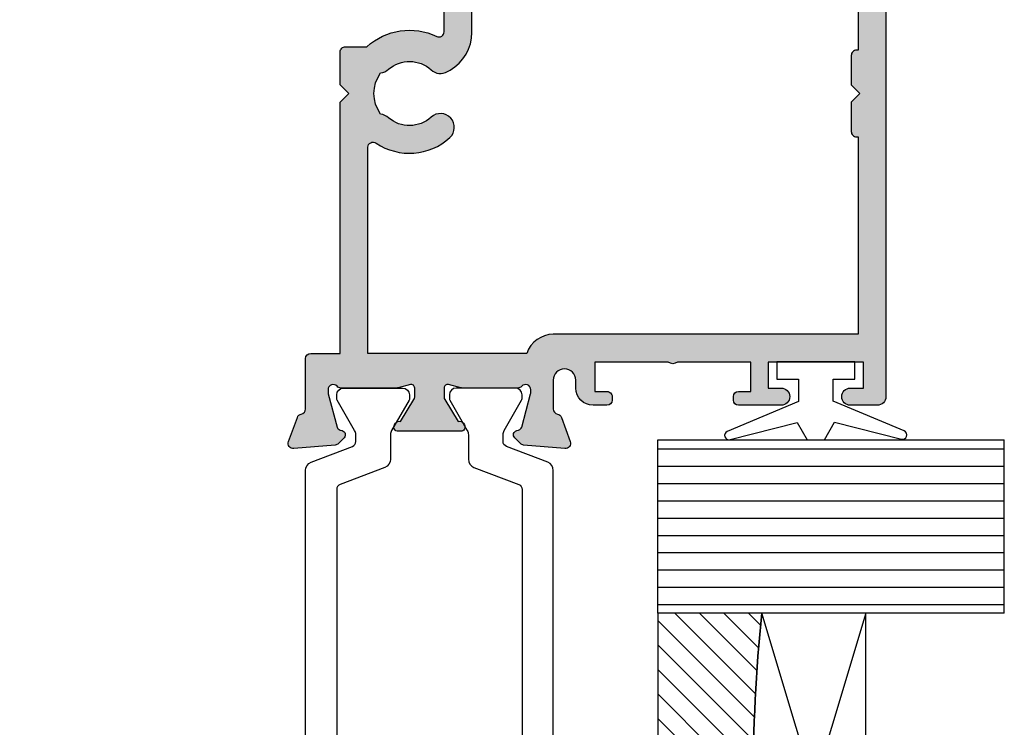
# Model space of a CAD drawing. Units: millimetres. Extents: x 9 to 386, y 12 to 502.
# Drawn here: x 177 to 234, y 61 to 102 of the extents above; entities that cross this region are included whole.
import ezdxf

# ---------------------------------------------------------------- set-up
doc = ezdxf.new("R2010")
doc.units = ezdxf.units.MM
for name, color, linetype in [('APL Glass', 7, 'Continuous'), ('APL Hatch', 253, 'Continuous'), ('APL Joinery', 2, 'Continuous')]:
    doc.layers.add(name, color=color, linetype=linetype)

# ---------------------------------------------------------------- blocks, each defined once
blk = doc.blocks.new('35305')
at = {"layer": 'APL Hatch'}
h = blk.add_hatch(color=256, dxfattribs=at)
h.dxf.hatch_style = 1
h.paths.add_polyline_path([(1.5, 6.054554299620577), (-0.1999999999898137, 6.054554299620577), (-0.1999999999898137, 6.754554299621304, 0.517638090227731), (-0.6000000000090906, 7.037397012088078, 0.5176380901796321), (-1, 6.754554299595839), (-1, 5.954554299629308, 0.4142135623730951), (0, 4.954554299629308), (0.4499999999843567, 4.954554299629308, -1), (0.4499999999814093, 3.654554299576375), (-1.210087317677915, 3.654554299582742, -0.3613975351184776), (-1.505043658842835, 3.899775135610301, 0.2655138063245727), (-1.697393957011911, 4.1269037578716), (-3.097393957017453, 4.636462085828514, 0.5486187866239554), (-3.498858409438039, 4.328407576767503), (-3.290240567583619, 1.943894733161555, 0.176326980708438), (-3.203514192511976, 1.757909421631084), (-2.876776695290927, 1.431171924411855, 0.7036714422297532), (-2.436999539655924, 1.59878241980805, -0.3297694723344607), (-2.251855999059866, 1.831556060898822), (-0.3000000000467051, 2.354554299579889), (-0.1000000000239316, 2.354554299598021, -0.6885002581200477), (0.09999999999216014, 1.830947501839879, 0.2134217652957814), (0, 1.607340704121656), (0, -1.607340704250365, 0.06325422393028256), (0.009526249034471856, -1.68234070425015), (0.193649167311559, -2.395445700388128, -0.4903143948264611), (1.758593271006248e-12, -2.645445700387656), (-0.6000000000026882, -2.645445700387388), (-1.930971907870116, -1.833016978029264, 0.3611145255633787), (-2.034392512312479, -1.530764644155852, 0.8425535057936668), (-2.499999999998188, -1.692051380288829), (-2.499999999998181, -5.298840020490379, 0.5855240683253649), (-2.119747592039857, -5.512227719804056, 0.5031401459378742), (-1.930971907871026, -5.157874422746318), (-0.6000000000021424, -4.345445700387891), (9.907630271754897e-13, -4.345445700388154, -0.4903143948254455), (0.1936491673100345, -4.595445700386314), (0.009526249034292444, -5.308550696526126, 0.06325422392968208), (4.440892098500626e-16, -5.383550696525216), (0, -8.598232104896407, 0.2134217652930465), (0.09999999999043885, -8.821838902613921, -0.688500258120366), (-0.1000000000327819, -9.345445700373602), (-0.3000000000556033, -9.345445700353201), (-2.251855999066608, -8.822447461666908, -0.2679491924422013), (-2.428632694359659, -8.64567076636495), (-2.458518543422121, -8.534135259216049, 0.5773502692068798), (-2.876776695294368, -8.422063325185196), (-3.20351419251382, -8.74880082240851, 0.1763269807061001), (-3.290240567583609, -8.934786133937024), (-3.498858409438922, -11.31929897754277, 0.5486187866245944), (-3.097393957016837, -11.62735348660455), (-1.697393957010343, -11.11779515864479, 0.2655138063235644), (-1.505043658842741, -10.89066653638537, -0.3613975351192779), (-1.210087317676548, -10.64544570035855), (1.700000000000376, -10.64544570036196, 0.4142135623731262), (2, -10.34544570036301), (2.000000000001819, -8.645445700366736), (16.49999999999091, -8.64544570038743), (16.99999999999818, -8.145445700316486), (17.50000000006912, -8.645445700387427), (19.39999999999065, -8.645445700387427, 0.4142135623728819), (19.69999999998981, -8.345445700388487), (19.69999999999072, -7.101560518556653, 0.3046984014991541), (20.29466492021948, -3.074559624491958, -0.5514130530928768), (20.56545929722414, -2.645445700445634), (25.50000000005912, -2.645445700445634), (25.50000000005912, -26.8454457003802, 0.4142135623734767), (25.8000000000606, -27.14544570038129), (26.50000000004382, -27.14544570038038, 0.4142135623726165), (26.80000000004293, -26.84544570038098), (26.80000000004383, -24.13826602340533), (27.45980762118085, -22.99544570038197, 0.5773502691905257), (27.20000000004532, -22.54544570038024), (27.00000000004457, -22.54544570038024), (27.00000000004457, -2.645445700441996), (45.41331804870879, -2.645445700378332, 0.6718570731475788), (46.75184840737025, -3.279935685114197, -0.3804921683429687), (49.21118936798469, -3.247046503138208, 0.1432248589102909), (49.67059425862121, -3.457331723093185, -0.3193344650630222), (49.67059425862692, -5.833559677688736, 0.1432248589157256), (49.21118936797661, -6.043844897642298, -0.3804921683415483), (46.75184840737039, -6.010955715663666, 0.6998897444250609), (45.41899159689517, -6.706173200210749, -0.4532102552265448), (45.12157325393717, -7.045445700385244), (44.9999999999814, -7.045445700387063, 0.4142135623687122), (43.99999999999636, -8.045445700387063), (43.99999999999636, -8.345445700389973, 0.4142135623732545), (44.2999999999958, -8.645445700389246), (47.59999999999582, -8.645445700387427), (47.99999999999636, -8.245445700387787), (48.399999999996, -8.645445700387427), (50.39999999999445, -8.645445700385608, 0.4142135623717166), (50.69999999999345, -8.345445700387478), (50.69999999999709, -7.38998573472054, 0.3480710967665862), (51.28975682990767, -2.645445700378332), (59.20000000000435, -2.645445700378332), (59.20000000000436, -13.14544570038015), (57.30000000000473, -13.14544570038015, 0.4142135623730951), (56.50000000000182, -13.94544570038306), (56.50000000000182, -14.84544570037042, 0.5773502691768656), (56.94999999998868, -15.10525332150821, 0.5773502692079528), (57.40000000001419, -14.84544570036528), (57.40000000000327, -14.14544570038015), (59.20000000000437, -14.14544570038015), (59.20000000000437, -19.29903553887016, 0.5773502691887124), (59.200000000008, -19.99185586189174), (59.20000000000437, -25.14544570038015), (57.40000000000327, -25.14544570038015), (57.40000000001055, -24.44544570039301, 0.5773502692076163), (56.94999999998987, -24.18563807925462, 0.5773502691794977), (56.50000000000364, -24.44544570038956), (56.50000000000182, -25.14544570038015), (56.10000000002489, -25.14544570038015, 0.5773502691897184), (55.84019237888704, -25.59544570038465), (56.50414518845389, -26.74544570038184, 0.2679491924311054), (57.19696551148007, -27.14544570038083), (60.70000000001329, -27.14544570038015, 0.4142135623731575), (61.00000000002365, -26.84544570036962), (61.00000000000364, 22.55455429961706, 0.4142135623729772), (60.70000000000073, 22.85455429961985), (57.29999999999018, 22.85455429961985, 0.4142135623730951), (56.99999999999091, 22.55455429962058), (56.9999999999909, 21.35455429961985), (55.79999999999745, 21.35455429961985, 0.4142135623719105), (55.50000000000546, 21.05455429962907), (55.50000000000182, 20.15455429962079, 0.4142135623741667), (55.80000000000098, 19.8545542996203), (56.99999999999056, 19.85455429961985, 0.4142135623732506), (58.49999999999091, 21.35455429961985), (59.40000000000327, 21.35455429961985), (59.40000000000692, 13.15455429955546), (55.97376043069581, 13.15455429956273, 0.2679491924322089), (55.10773502690804, 12.65455429956091), (54.79019237885856, 12.10455429956679, 0.5773502691878895), (55.04999999999281, 11.65455429956796), (59.40000000000691, 11.65455429955364), (59.4000000000151, -0.6454457003892449), (48.39999999999599, -0.6454457003892449), (47.99999999999636, -1.045445700388881), (47.59999999999581, -0.6454457003892466), (40.90000000005198, -0.6454457003896792), (40.5000000000473, -1.045445700393886), (40.1000000000422, -0.6454457003892458), (28.99999999999818, -0.6454457003892458), (28.99999999999818, 11.65455429959184), (29.44999999999812, 11.65455429959184, 0.5773502691892011), (29.70980762113322, 12.10455429959075), (28.99999999999818, 13.33397716299986), (28.99999999999818, 21.05455429962058, 0.4142135623730951), (28.69999999999891, 21.35455429961985), (27.49999999999818, 21.35455429961985), (27.49999999999818, 22.55455429962058, 0.4142135623730951), (27.19999999999891, 22.85455429961985), (-0.5, 22.85455429961985, 0.4142135623730951), (-1, 22.35455429961985), (-1, 20.80455429962058, 1), (0, 20.80455429962058), (0, 21.55455429962058), (1.5, 21.55455429962058), (1.5, 16.05455429962058), (0, 16.05455429962058), (0, 16.80455429962058, 1), (-1, 16.80455429962058), (-1, 14.35455429964077, 0.517638090196692), (-0.5999999999805259, 14.07171158714448, 0.5176380902011571), (-0.1999999999898137, 14.35455429961621), (-0.1999999999898141, 15.05455429962058), (1.5, 15.05455429962058), (1.5, 10.81912943400675, 0.3779644806395256), (1.5, 10.2899791652344)])
h.paths.add_polyline_path([(3.100000000000364, 21.25455429961949), (14.51715728761308, 21.25455429961949, 0.5176380905030725), (14.80000000001145, 20.85455429936655), (16.5000000000291, 20.85455429944295), (16.99999999999818, 21.35455429947388), (17.49999999996544, 20.8545542995048), (19.20000000000466, 20.85455429936655, 0.5176380904822127), (19.48284271238328, 21.25455429961949), (25.90312805773101, 21.25455429961949, 0.3780348482399715), (27.39999999999782, 19.75768235735268), (27.39999999999782, -1.045445700445498), (20.5218366420239, -1.045445700445498, 0.2808125963597087), (18.2994607621528, -2.400436770974965, 0.3505703151563944), (18.36551001527427, -3.397294107763356, -0.380492168342806), (18.39839919724733, -5.856635068375841, 0.1432248589108333), (18.18811397729224, -6.316039959012409, -0.3193344650631365), (15.81188602269685, -6.316039959017875, 0.1432248589155465), (15.60160080274383, -5.856635068369837, -0.3804921683417395), (15.63448998472196, -3.397294107761683, 1), (14.45350834988856, -2.317811649274537, 0.3466956454479081), (14.14170050554625, -6.577445700387905, -0.6011920296008528), (13.89315272342024, -7.045445700387063), (2.000000000000909, -7.045445700387063), (2, 2.134685884215287, 0.3239071714294549), (3.100000000000364, 3.654554299572356)], flags=16)
at = {"layer": 'APL Joinery'}
blk.add_lwpolyline([(20.29466492021947, -3.07455962449194, -0.5514130530928694), (20.56545929722415, -2.645445700445634), (25.50000000005912, -2.645445700445634), (25.50000000005912, -26.8454457003802, 0.4142135623722072), (25.8000000000593, -27.14544570038129), (26.50000000004457, -27.14544570038038, 0.4142135623726512), (26.80000000004293, -26.8454457003802), (26.80000000004384, -24.13826602340532), (27.45980762118143, -22.99544570038097, 0.5773502691902763), (27.20000000004438, -22.54544570038024), (27.00000000004457, -22.54544570038024), (27.00000000004457, -2.645445700441996), (45.41331804870879, -2.645445700378332, 0.6718570731478845), (46.75184840737074, -3.279935685113742, -0.380492168342895), (49.21118936798484, -3.247046503138336, 0.1432248589102947), (49.67059425862135, -3.457331723093375, -0.3193344650629937), (49.67059425862681, -5.833559677688754, 0.1432248589132872), (49.21118936798302, -6.043844897636745, -0.3804921683429777), (46.75184840736983, -6.010955715663158, 0.699889744425778), (45.41899159689547, -6.706173200213016, -0.4532102552283441), (45.12157325393309, -7.045445700385244), (44.99999999999636, -7.045445700387063, 0.414213562373095), (43.99999999999636, -8.045445700387063), (43.99999999999636, -8.345445700386335, 0.4142135623766467), (44.29999999999563, -8.645445700389246), (47.59999999999582, -8.645445700387427), (47.99999999999636, -8.24544570038779), (48.399999999996, -8.645445700387427), (50.399999999996, -8.645445700385608, 0.4142135623713193), (50.69999999999345, -8.345445700386335), (50.69999999999709, -7.38998573472054, 0.3480710967665862), (51.28975682990767, -2.645445700378332), (59.20000000000437, -2.645445700378332), (59.20000000000437, -13.14544570038015), (57.30000000000473, -13.14544570038015, 0.414213562373095), (56.50000000000182, -13.94544570038306), (56.50000000000182, -14.84544570037724, 0.4142135623717631), (56.80000000000473, -15.14544570036787), (57.100000000004, -15.14544570038015, 0.4142135623666573), (57.40000000001419, -14.84544570037656), (57.40000000000327, -14.14544570038015), (59.20000000000437, -14.14544570038015), (59.20000000000437, -19.29903553887016, 0.5773502691887124), (59.200000000008, -19.99185586189174), (59.20000000000437, -25.14544570038015), (57.40000000000327, -25.14544570038015), (57.40000000001055, -24.44544570038306, 0.4142135623664354), (57.100000000004, -24.14544570038333), (56.80000000000473, -24.1454457003947, 0.4142135623719851), (56.50000000000364, -24.44544570038374), (56.50000000000182, -25.14544570038015), (56.1000000000231, -25.14544570038015, 0.5773502691875549), (55.84019237888697, -25.59544570038452), (56.50414518845628, -26.74544570038597, 0.2679491924309721), (57.19696551148445, -27.14544570038083), (60.70000000000437, -27.14544570038015, 0.4142135623750929), (61.00000000002365, -26.84544570037656), (61.00000000000364, 22.55455429961694, 0.414213562373095), (60.70000000000073, 22.85455429961985), (57.29999999999018, 22.85455429961985, 0.414213562373095), (56.99999999999091, 22.55455429962058), (56.99999999999091, 21.35455429961985), (55.79999999999018, 21.35455429961985, 0.414213562373095), (55.50000000000546, 21.05455429962058), (55.50000000000182, 20.15455429961912, 0.4142135623744268), (55.80000000000291, 19.8545542996203), (56.99999999999091, 19.85455429961985, 0.414213562373184), (58.49999999999091, 21.35455429961985), (59.40000000000327, 21.35455429961985), (59.40000000000691, 13.15455429955546), (55.97376043069744, 13.15455429956273, 0.2679491924327155), (55.1077350269079, 12.65455429956069), (54.79019237885768, 12.10455429956528, 0.5773502691870793), (55.04999999999382, 11.65455429956796), (59.40000000000691, 11.65455429955364), (59.4000000000151, -0.6454457003892458), (48.399999999996, -0.6454457003892458), (47.99999999999636, -1.045445700388882), (47.59999999999582, -0.6454457003892458), (40.90000000005197, -0.6454457003896792), (40.50000000004729, -1.045445700393884), (40.1000000000422, -0.6454457003892458), (28.99999999999818, -0.6454457003892458), (28.99999999999818, 11.65455429959184), (29.44999999999891, 11.65455429959184, 0.5773502691903565), (29.7098076211323, 12.10455429959233), (28.99999999999818, 13.33397716299987), (28.99999999999818, 21.05455429962058, 0.414213562373095), (28.69999999999891, 21.35455429961985), (27.49999999999818, 21.35455429961985), (27.49999999999818, 22.55455429962058, 0.414213562373095), (27.19999999999891, 22.85455429961985), (-0.5, 22.85455429961985, 0.414213562373095), (-1, 22.35455429961985), (-1, 20.80455429962058, 0.9999999999999999), (0, 20.80455429962058), (0, 21.55455429962058), (1.5, 21.55455429962058), (1.5, 16.05455429962058), (0, 16.05455429962058), (0, 16.80455429962058, 0.9999999999999999), (-1, 16.80455429962058), (-1, 14.35455429963986, 0.4142135623624395), (-0.6999999999898137, 14.05455429962058), (-0.4999999999854481, 14.05455429962058, 0.4142135623662135), (-0.1999999999898137, 14.35455429960916), (-0.1999999999898137, 15.05455429962058), (1.5, 15.05455429962058), (1.5, 10.81912943400675, 0.3779644806395256), (1.5, 10.2899791652344), (1.5, 6.054554299620577), (-0.1999999999898137, 6.054554299620577), (-0.1999999999898137, 6.754554299617666, 0.414213562373095), (-0.4999999999854481, 7.054554299620577), (-0.6999999999898137, 7.054554299606025, 0.4142135623517842), (-1, 6.754554299617666), (-1, 5.954554299629308, 0.414213562373095), (0, 4.954554299629308), (0.4499999999861757, 4.954554299629308, -0.9999999999993004), (0.4499999999834472, 3.654554299576375), (-1.210087317675061, 3.654554299582742, -0.3613975351200745), (-1.505043658842624, 3.899775135609161, 0.2655138063296536), (-1.697393957016175, 4.126903757873151), (-3.097393957024906, 4.636462085831226, 0.5486187866149719), (-3.498858409438071, 4.328407576767859), (-3.290240567583169, 1.943894733156412, 0.1763269807066112), (-3.203514192509829, 1.757909421628938), (-2.876776695293302, 1.43117192441423, 0.5773502691955079), (-2.458518543427083, 1.543243858433698), (-2.428632694354746, 1.654779365600916, -0.2679491924362504), (-2.251855999058535, 1.831556060899178), (-0.3381499642855488, 2.344332047470743, -0.06554346281530907), (-0.2605042507639155, 2.354554299583469), (-0.1000000000331056, 2.354554299598021, -0.6885002580548445), (0.1000000000385626, 1.830947501881383, 0.2134217652402116), (0, 1.60734070424769), (0, -1.60734070424769, 0.06325422393102421), (0.009526249034024659, -1.682340704248418), (0.1936491673113778, -2.395445700387427, -0.4903143948303077), (0, -2.645445700387654), (-0.5156738030709676, -2.645445700387427, -0.1378721067453234), (-0.6719766926216835, -2.601510939572108), (-1.930971907870116, -1.833016978029264, 0.3611145255633787), (-2.034392512312479, -1.530764644155852), (-2.119747592039857, -1.478663680973114, 0.5855240683325491), (-2.499999999998188, -1.692051380288831), (-2.499999999998181, -5.29884002048675, 0.5855240683302383), (-2.119747592039857, -5.512227719804056), (-2.034392512312479, -5.460126756619502, 0.3611145255639502), (-1.930971907871026, -5.157874422746318), (-0.6719766926216835, -4.389380461203473, -0.1378721067461293), (-0.5156738030709676, -4.345445700387927), (0, -4.345445700388154, -0.4903143948299279), (0.1936491673095588, -4.595445700388154), (0.009526249034024659, -5.308550696527163, 0.06325422393102399), (0, -5.383550696527891), (0, -8.598232105023271, 0.2134217652387657), (0.1000000000385626, -8.821838902656964, -0.6885002580414558), (-0.1000000000331056, -9.345445700373602), (-0.2605042507639155, -9.345445700357232, -0.06554346281512241), (-0.3381499642855488, -9.335223448246325), (-2.251855999058535, -8.822447461669071, -0.2679491924383469), (-2.428632694356565, -8.645670766376497), (-2.458518543424361, -8.534135259207687, 0.5773502692001894), (-2.87677669529694, -8.422063325187764), (-3.203514192509829, -8.748800822404519, 0.1763269807066112), (-3.290240567583169, -8.934786133931993), (-3.498858409438981, -11.31929897754344, 0.5486187866145554), (-3.097393957024906, -11.62735348660749), (-1.697393957016175, -11.11779515864691, 0.2655138063296758), (-1.505043658842624, -10.89066653638474, -0.3613975351200733), (-1.210087317675061, -10.64544570035855), (1.700000000000728, -10.64544570036196, 0.414213562373095), (2, -10.34544570036269), (2.000000000001819, -8.645445700366736), (16.49999999999091, -8.645445700387427), (16.99999999999818, -8.145445700316486), (17.50000000006912, -8.645445700387427), (19.39999999999054, -8.645445700387427, 0.4142135623733172), (19.69999999998981, -8.345445700388154), (19.69999999999072, -7.101560518556653, 0.3046984014991556)], format="xyb", close=True, dxfattribs=at)
blk.add_lwpolyline([(19.20001020753352, 20.85455429954027), (17.49999999996544, 20.8545542995048), (16.99999999999818, 21.35455429947388), (16.5000000000291, 20.85455429944295), (14.80000000001746, 20.85455429936655, -0.4142135623916308), (14.49999999999818, 21.15455429936583), (14.49999999999818, 21.25455429961949), (3.100000000000364, 21.25455429961949), (3.100000000000364, 3.654554299571828, -0.3239071714293636), (2, 2.134685884215287), (2.000000000000909, -7.045445700387063), (13.89315272341992, -7.045445700387063, 0.6011920296009222), (14.1417005055464, -6.577445700388125, -0.3466956454479317), (14.45350834988858, -2.317811649274518, -0.9999999999992361), (15.63448998472268, -3.397294107760899, 0.3804921683431464), (15.60160080274909, -5.856635068375908, -0.1432248589132687), (15.81188602269685, -6.316039959017871, 0.3193344650631354), (18.18811397729223, -6.316039959012414, -0.1432248589108102), (18.39839919724727, -5.856635068375908, 0.3804921683429536), (18.36551001527368, -3.397294107762718, -0.3269906178581349), (18.26318050966438, -2.457552878519209), (18.35677313256383, -2.295445700443679, -0.267949192430908), (20.52183664202403, -1.045445700445498), (27.39999999999782, -1.045445700445498), (27.39999999999782, 19.75768235735268, -0.3780348482399717), (25.90312805773101, 21.25455429961949), (19.49999999999818, 21.25455429961949), (19.49999999999818, 21.15455429936583, -0.4142135623916312), (19.1999999999789, 20.85455429936655)], format="xyb", dxfattribs=at)
blk = doc.blocks.new('9100372')
at = {"layer": 'APL Joinery', "color": 8}
blk.add_lwpolyline([(27.59999999999957, -2.100000000001564), (27.39358983848568, -2.100000000001445, -0.1316524975874481), (27.29358983848564, -2.073205080758325), (25.55076951545799, -1.066987298109297, 0.1316524975873786), (25.30076951545799, -1.000000000001525), (23.88650901760199, -1.000000000001536, -0.3105082534628075), (23.41971880435341, -0.6791839747742268), (22.4267798700598, 1.907510384862205, 0.3105082534628204), (22.1467057421106, 2.099999999998579), (5.853263540159887, 2.099999999998539, 0.3105082534628137), (5.573189412210738, 1.907510384862149), (4.580250477917261, -0.6791839747742053, -0.3105082534628212), (4.11346026466866, -1.000000000001536), (2.699230484541076, -1.00000000000152, 0.1316524975873785), (2.449230484541076, -1.066987298109297), (0.7064101615134035, -2.0732050807583, -0.131652497587463), (0.6064101615133808, -2.100000000001445), (0.4000000000004603, -2.100000000001558, -0.4142135623716298), (-4.689582056016661e-13, -1.699999999998625), (-4.405364961712621e-13, 1.699999999998624, -0.4142135623715966), (0.400000000001441, 2.099999999998459), (0.6064101615132671, 2.099999999998489, -0.1316524975874344), (0.7064101615132898, 2.073205080755485), (2.449230484540962, 1.066987298106302, 0.1316524975873727), (2.699230484540962, 0.9999999999984643), (3.090612326330458, 0.9999999999984768, 0.3105082534628139), (3.370686454279607, 1.19248961513486), (4.286852581566109, 3.579183974771291, -0.3105082534628137), (4.753642794814695, 3.899999999998517), (23.24631822363766, 3.899999999998641, -0.3105082534628203), (23.7131084368862, 3.57918397477131), (24.62927456417269, 1.192489615134831, 0.3105082534628368), (24.90934869212185, 0.9999999999984537), (25.3007695154581, 0.9999999999984643, 0.1316524975873727), (25.5507695154581, 1.066987298106303), (27.29358983848577, 2.073205080755485, -0.1316524975874183), (27.39358983848579, 2.099999999998478), (27.59999999999762, 2.099999999998459, -0.4142135623715966), (27.9999999999995, 1.699999999996577), (27.99999999999947, -1.699999999997602, -0.4142135623716307)], format="xyb", close=True, dxfattribs=at)
blk = doc.blocks.new('28050')
at = {"layer": 'APL Joinery'}
for name, p in [('35305', (-61.50000000002365, 27.14544570038043)), ('9100372', (-89.50000000002387, 26.89999999993157))]:
    blk.add_blockref(name, p, dxfattribs=at)
at = {"layer": 'APL Joinery', "xscale": -1, "rotation": 180}
blk.add_blockref('9100372', (-89.50000000002387, 20.39999999990763), dxfattribs=at)
blk = doc.blocks.new('9010100', base_point=(-698.0412257018843, 103.9239421823788))
at = {"layer": 'APL Joinery', "color": 252}
blk.add_lwpolyline([(-697.0412257018843, 102.9239421823788), (-695.7492784149856, 102.9239421823788), (-694.0229808775647, 98.81824357162003, 0.9293418001092544), (-693.550394430906, 98.97737999157357), (-694.5444653146969, 102.8447215218598), (-693.5412257018843, 103.4239421823788), (-693.5412257018843, 104.4239421823788), (-694.5663527677214, 105.0157995697934), (-693.5768325592873, 108.8654371152974, 0.9293418001092604), (-694.0494190059462, 109.024573535251), (-695.7735859449865, 104.9239421823788), (-697.0412257018843, 104.9239421823788), (-697.0412257018843, 106.1739421823788), (-698.0412257018843, 106.1739421823788), (-698.0412257018843, 101.6739421823788), (-697.0412257018843, 101.6739421823788)], format="xyb", close=True, dxfattribs=at)
blk = doc.blocks.new('*U22')
at = {"layer": 'APL Glass'}
h = blk.add_hatch(dxfattribs=at)
h.set_pattern_fill('_USER', color=252, angle=90, pattern_type=0)
h.set_pattern_definition([(90, (20.00016379547688, -9.949041196399833e-05), (-1, 6.123233995736766e-17), [])])
h.paths.add_polyline_path([(30.00016379549908, 19.99984285790737), (20.00016379561041, 19.99989005538773), (20.00016379569488, -0.0002311032751904918), (30.00016379549908, -0.0002226784900649648)])
h = blk.add_hatch(dxfattribs=at)
h.set_pattern_fill('_USER', color=8, angle=-45.00000000000001, style=0, pattern_type=0)
h.set_pattern_definition([(315, (-381.3061705131981, -705.3388185217684), (0.7071067811865477, 0.7071067811865474), [])])
edge = h.paths.add_edge_path()
edge.add_line((20.00012460177843, -0.0002311029784110107), (0, 0))
edge.add_line((0, 0), (0, 5.999999999999886))
edge.add_arc((10.00127827456905, 105.7466212930785), 100.2467656660813, 264.2742699695663, 275.7243608787099)
edge.add_line((20.00017298051851, 5.99976103587769), (20.00012460177843, -0.0002311029784110019))
at = {"layer": 'APL Glass', "color": 7}
blk.add_lwpolyline([(20.00016379561041, 19.99989005538773), (20.00016379569488, -0.0002311032751905006), (30.00016379549908, -0.0002226784900631972), (30.00016379549908, 19.99990893437324)], dxfattribs=at)
at = {"layer": 'APL Glass', "color": 9}
for points in [[(0, 5.999999999999886), (0.0001637968530303624, 12.00002055083132), (19.9998400120355, 11.99980066428591), (19.99984001003745, 5.999621879302161, -0.04999593033175957)], [(20.00012460177843, -0.0002311029784110107), (0, 0), (0, 5.999999999999886, 0.0500020559095308), (20.00017298051851, 5.99976103587769)]]:
    blk.add_lwpolyline(points, format="xyb", close=True, dxfattribs=at)
at = {"layer": 'APL Glass', "color": 252}
for points in [[(19.9998400120355, 11.99980066428591), (8.528076075009494e-05, 5.999989297706321)], [(0.0001637968530303624, 12.00002055083132), (19.99984001003748, 5.999719255918833)]]:
    blk.add_lwpolyline(points, dxfattribs=at)
at = {"layer": 'Defpoints', "color": 252}
blk.add_line((20.00016379561041, 19.99989005538773), (30.00016379518721, 19.99984285790737), dxfattribs=at)

msp = doc.modelspace()

# ---------------------------------------------------------------- block references
at = {"layer": 'APL Joinery', "xscale": -1, "rotation": 270}
for name, p in [('28050', (176.9599595002796, 142.0252685695549)), ('*U22', (213.7945004026319, 47.53562593609149))]:
    msp.add_blockref(name, p, dxfattribs=at)
at = {"layer": 'APL Joinery', "rotation": 269.9999999999999}
msp.add_blockref('9010100', (222.9099630626542, 82.03578947903213), dxfattribs=at)

doc.saveas('drawing.dxf')
